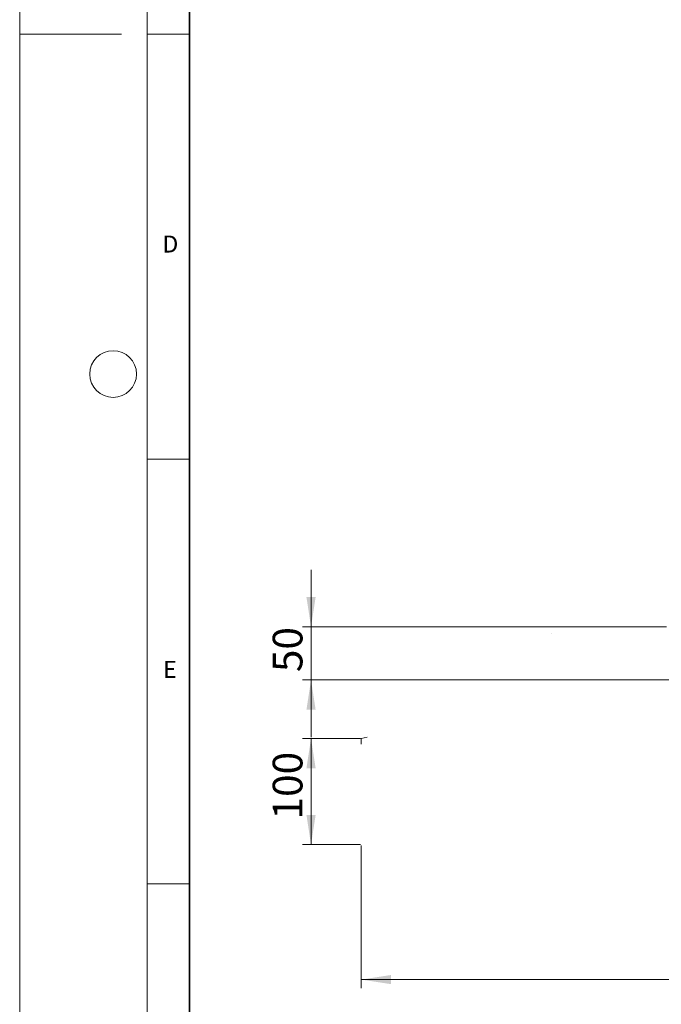
# Model space of a CAD drawing. Units: millimetres. Extents: x -146 to 468, y -41 to 497.
# Drawn here: x 0 to 76, y 34 to 150 of the extents above; entities that cross this region are included whole.
import ezdxf

# ---------------------------------------------------------------- set-up
doc = ezdxf.new("R2010")
doc.units = ezdxf.units.MM
doc.linetypes.add('CENTERX2', pattern=[20.32, 12.7, -2.54, 2.54, -2.54])
doc.styles.add('SLDTEXTSTYLE0', font='TXT', dxfattribs={"width": 0.605})
doc.dimstyles.new('SLDDIMSTYLE0', dxfattribs={"dimtxt": 3.5, "dimasz": 3.5, "dimexe": 0, "dimexo": 0.0625, "dimgap": 0.875, "dimtad": 1, "dimlfac": 8, "dimrnd": 1e-09, "dimzin": 12, "dimdsep": 46, "dimtxsty": 'SLDTEXTSTYLE0', "dimsah": 1, "dimcen": 0.09, "dimadec": 0, "dimazin": 3, "dimtfac": 1, "dimtdec": 3, "dimtofl": 0, "dimtmove": 0, "dimatfit": 3, "dimfxl": 1, "dimfrac": 2, "dimtolj": 1, "dimtzin": 12, "dimarcsym": 0})
doc.dimstyles.new('SLDDIMSTYLE2', dxfattribs={"dimtxt": 3.5, "dimasz": 3.5, "dimexe": 0, "dimexo": 0.0625, "dimgap": 0.875, "dimtad": 1, "dimlfac": 8, "dimrnd": 1e-09, "dimzin": 12, "dimdsep": 46, "dimtxsty": 'SLDTEXTSTYLE0', "dimsah": 1, "dimcen": 0.09, "dimadec": 0, "dimazin": 3, "dimtfac": 1, "dimtdec": 3, "dimtmove": 0, "dimatfit": 0, "dimfxl": 1, "dimfrac": 2, "dimtolj": 1, "dimtzin": 12, "dimarcsym": 0})

# ---------------------------------------------------------------- blocks, each defined once
blk = doc.blocks.new('_D')
at = {"color": 7, "linetype": 'Continuous', "lineweight": 0}
for p, q in [((40.12, 65.61), (33.3, 65.61)), ((34.3, 65.61), (34.3, 53.11)), ((40.12, 53.11), (33.3, 53.11))]:
    blk.add_line(p, q, dxfattribs=at)
at = {"color": 7, "linetype": 'Continuous', "lineweight": 18}
for points in [[(34.3, 65.61), (33.76, 62.11), (34.84, 62.11)], [(34.3, 53.11), (34.84, 56.61), (33.76, 56.61)]]:
    blk.add_solid(points, dxfattribs=at)
at = {"color": 7, "linetype": 'Continuous', "lineweight": 18, "insert": (29.79, 56.08), "char_height": 3.5, "attachment_point": 1, "rotation": 90, "style": 'SLDTEXTSTYLE0'}
blk.add_mtext('100', dxfattribs=at)
blk = doc.blocks.new('_D_4')
at = {"color": 7, "linetype": 'Continuous', "lineweight": 0}
for p, q in [((34.3, 78.74), (34.3, 85.47)), ((76.14, 78.74), (33.3, 78.74)), ((34.3, 78.74), (34.3, 72.49)), ((79.41, 72.49), (33.3, 72.49)), ((34.3, 72.49), (34.3, 65.76))]:
    blk.add_line(p, q, dxfattribs=at)
at = {"color": 7, "linetype": 'Continuous', "lineweight": 18}
for points in [[(34.3, 78.74), (34.84, 82.24), (33.76, 82.24)], [(34.3, 72.49), (33.76, 68.99), (34.84, 68.99)]]:
    blk.add_solid(points, dxfattribs=at)
at = {"color": 7, "linetype": 'Continuous', "lineweight": 18, "insert": (29.79, 73.42), "char_height": 3.5, "attachment_point": 1, "rotation": 90, "style": 'SLDTEXTSTYLE0'}
blk.add_mtext('50', dxfattribs=at)
blk = doc.blocks.new('_D_7')
at = {"color": 7, "linetype": 'Continuous', "lineweight": 0}
for p, q in [((40.22, 53.01), (40.22, 36.23)), ((202.72, 53.01), (202.72, 36.23)), ((40.22, 37.23), (202.72, 37.23))]:
    blk.add_line(p, q, dxfattribs=at)
at = {"color": 7, "linetype": 'Continuous', "lineweight": 18}
for points in [[(40.22, 37.23), (43.72, 36.69), (43.72, 37.77)], [(202.72, 37.23), (199.22, 37.77), (199.22, 36.69)]]:
    blk.add_solid(points, dxfattribs=at)
at = {"color": 7, "linetype": 'Continuous', "lineweight": 18, "char_height": 3.5, "attachment_point": 1, "style": 'SLDTEXTSTYLE0'}
for s, insert in [('%%c', (114.5, 41.75)), ('1300', (119.67, 41.75))]:
    blk.add_mtext(s, dxfattribs=dict(at, insert=insert))

msp = doc.modelspace()

# ---------------------------------------------------------------- linework, layer by layer
at = {"color": 7, "linetype": 'Continuous', "lineweight": 18}
for p, q in [((0, 0), (0, 297)), ((15, 292), (15, 5)), ((12, 148.5), (0, 148.5)), ((15, 148.5), (20, 148.5)), ((15, 98.5), (20, 98.5)), ((15, 48.5), (20, 48.5))]:
    msp.add_line(p, q, dxfattribs=at)
at = {"color": 7, "linetype": 'Continuous', "lineweight": 35}
msp.add_line((20, 287), (20, 10), dxfattribs=at)
at = {"color": 7, "linetype": 'CENTERX2', "lineweight": 18}
for p, q in [((62.6527, 77.9959), (62.6532, 77.994)), ((40.8935, 65.7722), (40.2166, 65.6148)), ((40.2166, 65.6148), (40.2166, 64.9199))]:
    msp.add_line(p, q, dxfattribs=at)
at = {"color": 7, "linetype": 'Continuous', "lineweight": 18}
msp.add_circle((11, 108.5), 2.75, dxfattribs=at)

# ---------------------------------------------------------------- texts
at = {"color": 7, "linetype": 'Continuous', "lineweight": 18, "char_height": 2, "attachment_point": 2, "style": 'SLDTEXTSTYLE0'}
for s, insert in [('D', (17.7359, 124.8018)), ('E', (17.6898, 74.7268))]:
    msp.add_mtext(s, dxfattribs=dict(at, insert=insert))

# ---------------------------------------------------------------- dimensions: what is measured, and where the dimension line sits
at = {"color": 7, "linetype": 'Continuous', "lineweight": 18}
for base, p1, p2, dimstyle, picture, middle in [((34.301, 72.4898), (76.2366, 78.7398), (79.5066, 72.4898), 'SLDDIMSTYLE2', '_D_4', (34.301, 75.6148)), ((34.301, 53.1148), (40.2166, 65.6148), (40.2166, 53.1148), 'SLDDIMSTYLE0', '_D', (34.301, 59.3648))]:
    dim = msp.add_linear_dim(base=base, p1=p1, p2=p2, angle=90, dimstyle=dimstyle, dxfattribs=at)
    dim.commit()
    dim.dimension.update_dxf_attribs({"geometry": picture, "text_midpoint": middle, "dimtype": 160})
dim = msp.add_linear_dim(base=(202.7166, 37.2333), p1=(40.2166, 53.1148), p2=(202.7166, 53.1148), text='%%c<>', dimstyle='SLDDIMSTYLE0', dxfattribs=at)
dim.commit()
dim.dimension.update_dxf_attribs({"geometry": '_D_7', "text_midpoint": (121.4666, 37.2333), "dimtype": 160})

doc.saveas('drawing.dxf')
